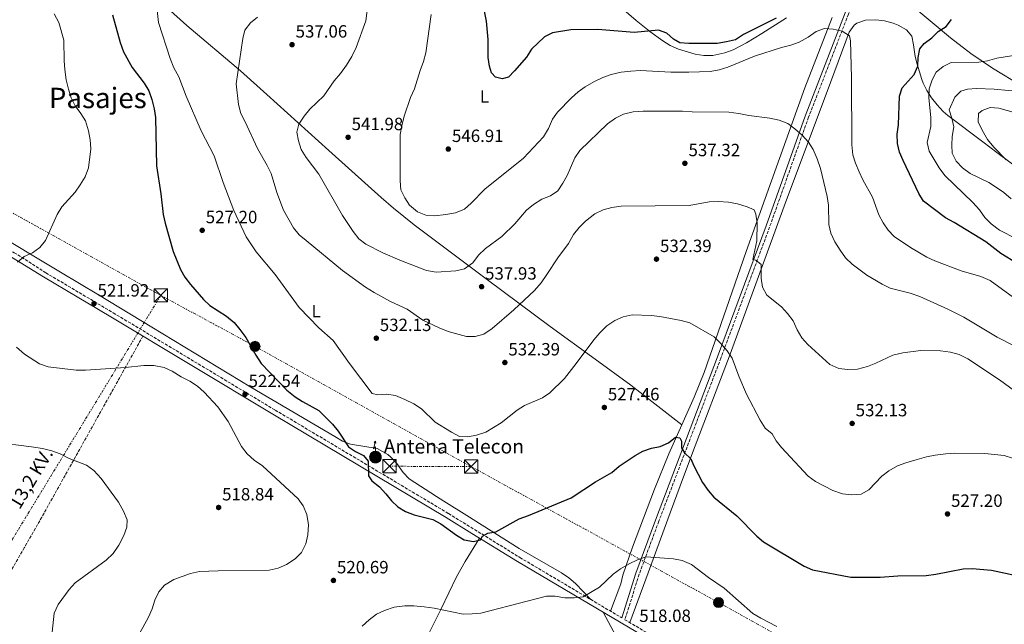
# Model space of a CAD drawing. Units: metres. Extents: x 617683 to 621132, y 4729434 to 4731806.
# Drawn here: x 619229 to 619785, y 4731227 to 4731568 of the extents above; entities that cross this region are included whole.
import ezdxf
from ezdxf.enums import TextEntityAlignment as Align

# ---------------------------------------------------------------- set-up
doc = ezdxf.new("R2010")
doc.units = ezdxf.units.M
doc.header["$MEASUREMENT"] = 0
doc.linetypes.add('DGN Style 3', pattern=[2.435890702152634, 1.739921930109024, -0.6959687720436097])
doc.linetypes.add('DGN Style 7', pattern=[3.4798438602180486, 1.565929737098122, -0.6959687720436097, 0.5219765790327072, -0.6959687720436097])
for name, color, linetype, lineweight in [('Antena (torre-poste)', 7, 'Continuous', 0), ('Camino', 7, 'DGN Style 3', 0), ('Cota de punto acotado terreno', 7, 'Continuous', 0), ('Curva de nivel directora', 30, 'Continuous', 30), ('Curva de nivel intermedia', 30, 'Continuous', 0), ('Depósito de agua a nivel', 4, 'Continuous', 0), ('Etiqueta de uso rústico', 92, 'Continuous', 0), ('Línea de cambio de uso (parcela vista)', 92, 'Continuous', 0), ('Línea eléctrica', 6, 'DGN Style 7', 0), ('Margen derecho', 7, 'Continuous', 0), ('Poste tendido eléctrico', 7, 'Continuous', 0), ('Punto acotado terreno (símbolo)', 7, 'Continuous', 0), ('Tensión línea eléctrica', 7, 'Continuous', 0), ('Texto de Área (paraje) menor', 7, 'Continuous', 0), ('Tipo de antena', 7, 'Continuous', 0), ('Torre eléctrica', 7, 'Continuous', 0), ('Transformador', 7, 'Continuous', 0), ('Vaguada', 142, 'DGN Style 3', 13)]:
    doc.layers.add(name, color=color, linetype=linetype, lineweight=lineweight)
doc.styles.add('Style-Arial', font='arial.ttf')

# ---------------------------------------------------------------- blocks, each defined once
blk = doc.blocks.new('5PATER')
at = {"layer": 'Punto acotado terreno (símbolo)', "linetype": 'Continuous', "lineweight": 0}
h = blk.add_hatch(color=51, dxfattribs=at)
edge = h.paths.add_edge_path()
edge.add_ellipse((0, 0), major_axis=(-0.1095731443231308, -0.1110710700762829), ratio=0.9994222409660317, start_angle=0, end_angle=360)
blk = doc.blocks.new('5TME')
at = {"layer": 'Transformador', "color": 7, "linetype": 'Continuous', "lineweight": 0}
for p, q in [((-0.375, 0.375), (0.375, -0.375)), ((0.3723, 0.3776), (-0.3716, -0.3784))]:
    blk.add_line(p, q, dxfattribs=at)
at = {"layer": 'Transformador', "color": 7, "linetype": 'Continuous', "lineweight": 0, "flags": 128}
blk.add_lwpolyline([(-0.375, -0.375), (0.375, -0.375), (0.375, 0.375), (-0.375, 0.375), (-0.3716, -0.3784)], dxfattribs=at)
blk = doc.blocks.new('5PELE')
at = {"layer": 'Transformador', "linetype": 'Continuous', "lineweight": 0}
h = blk.add_hatch(color=9, dxfattribs=at)
edge = h.paths.add_edge_path()
edge.add_arc((-2.000000476837158e-05, 0), 0.2850000000000001, 0, 360)
at = {"layer": 'Transformador', "color": 252, "linetype": 'Continuous', "lineweight": 0}
blk.add_circle((-2.000000476837158e-05, 0), 0.2850000000000001, dxfattribs=at)
blk = doc.blocks.new('5ANTEN')
at = {"layer": 'Depósito de agua a nivel', "linetype": 'Continuous', "lineweight": 0, "extrusion": (0, 0, -1)}
blk.add_hatch(color=5, dxfattribs=at).paths.add_polyline_path([(-0.0254, 0.7572), (-0.0074, 0.8788), (0.0718, 0.7896000000000001)])
at = {"layer": 'Depósito de agua a nivel', "linetype": 'Continuous', "lineweight": 0}
for points in [[(0.039, -0.3583), (-0.0328, -0.3574), (-0.0921, -0.3441), (-0.1438, -0.3251), (-0.1919, -0.2949), (-0.2269, -0.263), (-0.2647, -0.2219), (-0.2906000000000001, -0.178), (-0.3112000000000001, -0.1303), (-0.3232, -0.064), (-0.3252, -0.0046), (-0.3178000000000001, 0.0489), (-0.2941000000000001, 0.1163), (-0.2696, 0.1597), (-0.2321, 0.2034), (-0.1989, 0.2326), (-0.171, 0.2528000000000001), (-0.099, 0.2862), (-0.0524, 0.2994), (0.0124, 0.3021), (0.0915, 0.2914), (0.1483, 0.269), (0.2024, 0.2377), (0.2338, 0.2116), (0.2578000000000001, 0.185), (0.291, 0.1357), (0.312, 0.0935), (0.3246, 0.0511), (0.3333, 0.0027), (0.3324000000000001, -0.0536), (0.3246, -0.1024), (0.305, -0.1598), (0.2789, -0.2113), (0.2476, -0.2515), (0.229, -0.2727), (0.1906, -0.3008), (0.1399, -0.3302), (0.0916, -0.3488)], [(0.0285, -0.2317), (-0.018, -0.2311), (-0.0563, -0.2225), (-0.0877, -0.2109), (-0.1151, -0.1938), (-0.1376, -0.1733), (-0.1625, -0.1461), (-0.1776, -0.1206), (-0.1893, -0.0935), (-0.1971, -0.05050000000000001), (-0.1984, -0.0112), (-0.1942, 0.019), (-0.1785, 0.06380000000000001), (-0.1655, 0.0867), (-0.1419, 0.1143), (-0.1199, 0.1337), (-0.1067, 0.1432), (-0.0549, 0.1672), (-0.0323, 0.1736), (0.006500000000000001, 0.1753), (0.0594, 0.1681), (0.0931, 0.1548), (0.1298, 0.1336), (0.146, 0.1201), (0.1579, 0.1069), (0.1815, 0.0719), (0.1939, 0.047), (0.2013, 0.0218), (0.2066, -0.0076), (0.2061, -0.0426), (0.2014, -0.0718), (0.1882, -0.1105), (0.1716, -0.1432), (0.1501, -0.1709), (0.1431, -0.1788), (0.1213, -0.1948), (0.08510000000000001, -0.2158), (0.0573, -0.2265)]]:
    blk.add_hatch(color=5, dxfattribs=at).paths.add_polyline_path(points)
at = {"layer": 'Depósito de agua a nivel', "color": 7, "linetype": 'Continuous', "lineweight": 0, "elevation": 0.05, "flags": 128}
blk.add_lwpolyline([(0.007, -0.0288), (0.0074, 0.5504), (-0.1102, 0.4384), (0.0074, 0.8788)], dxfattribs=at)
blk.add_lwpolyline([(0.0074, 0.8788), (0.0254, 0.7572), (-0.0718, 0.7896000000000001), (0.0074, 0.8788)], close=True, dxfattribs=at)
at = {"layer": 'Depósito de agua a nivel', "color": 7, "linetype": 'Continuous', "lineweight": 0, "flags": 128}
for points in [[(-0.2321, 0.2034), (-0.2696, 0.1597), (-0.2941000000000001, 0.1163), (-0.3178000000000001, 0.0489), (-0.3252, -0.0046), (-0.3232, -0.064), (-0.3112000000000001, -0.1303), (-0.2906000000000001, -0.178), (-0.2647, -0.2219), (-0.2269, -0.263), (-0.1919, -0.2949), (-0.1438, -0.3251), (-0.0921, -0.3441), (-0.0328, -0.3574), (0.039, -0.3583), (0.0916, -0.3488), (0.1399, -0.3302), (0.1906, -0.3008), (0.229, -0.2727), (0.2476, -0.2515), (0.2789, -0.2113), (0.305, -0.1598), (0.3246, -0.1024), (0.3324000000000001, -0.0536), (0.3333, 0.0027), (0.3246, 0.0511), (0.312, 0.0935), (0.291, 0.1357), (0.2578000000000001, 0.185), (0.2338, 0.2116), (0.2024, 0.2377), (0.1483, 0.269), (0.0915, 0.2914), (0.0124, 0.3021), (-0.0524, 0.2994), (-0.099, 0.2862), (-0.171, 0.2528000000000001), (-0.1989, 0.2326), (-0.2321, 0.2034)], [(-0.1419, 0.1143), (-0.1655, 0.0867), (-0.1785, 0.06380000000000001), (-0.1942, 0.019), (-0.1984, -0.0112), (-0.1971, -0.05050000000000001), (-0.1893, -0.0935), (-0.1776, -0.1206), (-0.1625, -0.1461), (-0.1376, -0.1733), (-0.1151, -0.1938), (-0.0877, -0.2109), (-0.0563, -0.2225), (-0.018, -0.2311), (0.0285, -0.2317), (0.0573, -0.2265), (0.08510000000000001, -0.2158), (0.1213, -0.1948), (0.1431, -0.1788), (0.1501, -0.1709), (0.1716, -0.1432), (0.1882, -0.1105), (0.2014, -0.0718), (0.2061, -0.0426), (0.2066, -0.0076), (0.2013, 0.0218), (0.1939, 0.047), (0.1815, 0.0719), (0.1579, 0.1069), (0.146, 0.1201), (0.1298, 0.1336), (0.0931, 0.1548), (0.0594, 0.1681), (0.006500000000000001, 0.1753), (-0.0323, 0.1736), (-0.0549, 0.1672), (-0.1067, 0.1432), (-0.1199, 0.1337), (-0.1419, 0.1143)]]:
    blk.add_lwpolyline(points, close=True, dxfattribs=at)

msp = doc.modelspace()

# ---------------------------------------------------------------- linework, layer by layer
at = {"layer": 'Camino', "color": 7, "linetype": 'DGN Style 3', "lineweight": 0}
for points in [[(619702.8099999988, 4731583.140000002, 546.8600000000006), (619697.089999999, 4731571.130000004, 546.2100000000064), (619674.5699999996, 4731513, 540.8699999999953), (619652.5700000008, 4731451.060000001, 535.8200000000071), (619625.0699999991, 4731377.09, 529.1199999999953), (619590.0199999993, 4731284.980000002, 521.7200000000012), (619578.8900000004, 4731255.060000002, 519.9900000000055), (619570.8900000006, 4731229.440000001, 518.779999999999), (619587.5899999996, 4731219.560000001, 517.3399999999965), (619641.909999999, 4731186.25, 516.5899999999965), (619841.3799999988, 4731066.830000001, 514.3800000000047), (619962.0699999996, 4730994.609999999, 520.8200000000071), (619996.5000000005, 4730974.25, 518.7700000000042), (620037.420000002, 4730949.630000001, 513.5099999999948), (620049.9799999993, 4730942.210000001, 513.1199999999953), (620051.0599999989, 4730941.300000001, 513.3699999999953), (620060.5300000015, 4730948.730000001, 513.3699999999953), (620066.9899999968, 4730956.42, 513.3699999999953), (620073.8099999985, 4730966.710000004, 513.550000000003), (620084.3999999989, 4730986.220000002, 514.2500000000001), (620102.1200000016, 4731028.970000002, 516.3399999999966), (620112.1499999987, 4731054.7, 518.279999999999), (620119.6799999991, 4731078.690000001, 518.4199999999984)], [(619083.639999999, 4731521.699999999, 509.3899999999995), (619084.0399999992, 4731521.439999999, 509.2400000000052), (619125.7600000009, 4731496.37, 511.7200000000012), (619171.4799999994, 4731469.380000004, 513.5800000000017), (619218.8200000006, 4731440.840000002, 517.9199999999983), (619226.0399999979, 4731436.600000001, 519.7799999999987), (619243.9299999983, 4731425.220000002, 520.3699999999953), (619281.9600000001, 4731402.650000001, 521.4900000000052), (619373.4400000013, 4731347.740000002, 522.3099999999977), (619471.3400000001, 4731289.350000001, 526.4100000000036), (619485.909999999, 4731280.390000002, 525.529999999999), (619511.6000000002, 4731264.53, 522.5599999999977), (619569.1400000005, 4731230.480000001, 518.8000000000031)]]:
    msp.add_polyline3d(points, dxfattribs=at)
at = {"layer": 'Curva de nivel directora', "color": 30, "linetype": 'Continuous', "lineweight": 30, "flags": 128}
for points, elevation in [([(619656.2599999988, 4731568.990000002), (619637.7999999986, 4731559.740000002), (619633.3099999981, 4731556.78), (619628.2299999997, 4731555.54), (619622.9999999994, 4731554.699999999), (619607.02, 4731554.580000001), (619601.859999999, 4731555.060000001), (619598.229999999, 4731557.100000001), (619594.4600000005, 4731560.430000001), (619589.9199999988, 4731562.210000002), (619576.1199999988, 4731560.820000002), (619555.5700000006, 4731562.490000002), (619540.329999999, 4731562.390000001), (619530.0099999991, 4731560.640000001), (619525.4899999996, 4731558.500000001), (619518.139999998, 4731551.470000002), (619515.3799999999, 4731546.980000001), (619508.5899999995, 4731539.180000001), (619505.0600000002, 4731535.680000001), (619501.6400000004, 4731534.740000002), (619497.76, 4731535.62), (619495.5499999993, 4731538.060000001), (619494.49, 4731541.800000003), (619493.6899999997, 4731546.730000001), (619493.6200000005, 4731556.900000001), (619492.8200000002, 4731567.170000002), (619490.6499999998, 4731577.690000001)], 550.0000000000001), ([(619281.5699999988, 4731570.770000001), (619285.9400000008, 4731555.140000002), (619287.7800000003, 4731549.980000001), (619292.6699999986, 4731541.17), (619299.3899999999, 4731532.24), (619302.0299999996, 4731527.990000002), (619303.7199999995, 4731522.970000001), (619305.0499999993, 4731517.810000002), (619305.8000000004, 4731512.87), (619306.2999999989, 4731485.529999999), (619308.9299999997, 4731469.880000001), (619310.0999999986, 4731458.180000001), (619311.2199999985, 4731453.310000001), (619315.7999999983, 4731437.300000001), (619319.8699999986, 4731427.119999999), (619322.3600000008, 4731422.79), (619325.5300000003, 4731418.65), (619332.8999999998, 4731410.160000001), (619336.5999999989, 4731406.800000002), (619346.0099999991, 4731400.690000001), (619350.2999999984, 4731397.11), (619353.5300000004, 4731393.29), (619356.8399999985, 4731388.67), (619362.4299999987, 4731378.720000002), (619365.5600000002, 4731373.960000004), (619380.0499999986, 4731358.910000001), (619384.6799999999, 4731355.24), (619388.9099999989, 4731352.580000001), (619398.0300000006, 4731347.580000001), (619405.8299999991, 4731339.890000002), (619408.8899999993, 4731335.930000001), (619414.8300000003, 4731327.03), (619418.7199999995, 4731324.350000001), (619423.2599999991, 4731322.180000001), (619425.9900000005, 4731318.970000001), (619426.1799999983, 4731310.710000001), (619428.0099999988, 4731307.75), (619432.2899999992, 4731304.420000002), (619435.9299999981, 4731300.57), (619439.0599999996, 4731296.59), (619442.609999999, 4731293.070000002), (619447.0500000004, 4731290.53), (619451.9099999998, 4731288.660000001), (619462.5099999988, 4731286.03), (619466.8600000008, 4731283.570000002), (619475.739999999, 4731277.080000001), (619480.0799999996, 4731274.62), (619485.3199999989, 4731273.529999999), (619489.3199999998, 4731274.590000001), (619490.4699999989, 4731276.66), (619493.4299999982, 4731278.359999999), (619498.0700000006, 4731279.039999999), (619511.2599999983, 4731286.430000001), (619516.4500000007, 4731288.220000001), (619540.5599999991, 4731298.310000001), (619554.1799999982, 4731307.24), (619563.4499999997, 4731312.550000001), (619567.6899999998, 4731316.060000001), (619576.6900000009, 4731322.07), (619581.0299999993, 4731324.54), (619585.8300000007, 4731326.260000002), (619590.8599999996, 4731327.2), (619595.489999999, 4731329.300000002), (619599.4800000008, 4731332.420000002)], 525.0000000000001), ([(619792.3500000001, 4731430.53), (619783.2100000004, 4731436.189999999), (619774.6499999998, 4731442.710000002), (619756.7500000005, 4731453.7), (619751.9499999993, 4731456.250000001), (619739.5399999995, 4731465.680000001), (619736.9199999998, 4731470.010000001), (619727.9799999992, 4731488.609999999), (619725.9999999988, 4731493.27), (619724.8599999989, 4731498.140000001), (619724.6199999996, 4731503.550000002), (619725.3799999997, 4731508.76), (619725.9099999993, 4731524.910000001), (619727.4400000004, 4731529.680000001), (619734.230000001, 4731537.24), (619736.2400000005, 4731541.810000001), (619736.4799999995, 4731546.810000001), (619737.480000001, 4731551.720000002), (619739.9199999995, 4731554.710000004), (619744.1599999996, 4731557.84), (619747.7499999994, 4731561.480000001), (619752.2499999988, 4731564.220000001), (619755.3199999998, 4731568.119999999)], 550.0000000000001), ([(619599.4800000008, 4731332.420000002), (619601.9299999983, 4731332.180000001), (619602.8499999992, 4731330.250000001), (619602.7499999986, 4731326.380000002), (619604.4499999996, 4731323.550000003), (619608.16, 4731320.190000001), (619609.7899999995, 4731316.220000001), (619614.7599999983, 4731306.830000001), (619617.8899999998, 4731302.330000003), (619621.1799999999, 4731298.570000002), (619634.1299999984, 4731288.100000001), (619645.3199999998, 4731276.689999999), (619649.0999999996, 4731273.410000001), (619672.0799999996, 4731259.74), (619676.7499999988, 4731257.660000003), (619698.4399999991, 4731253.420000002), (619714.9599999993, 4731253.530000002), (619724.9599999995, 4731254.240000002), (619741.0399999993, 4731254.480000001), (619746.4599999996, 4731255.16), (619761.8399999999, 4731258.230000001), (619766.9400000006, 4731258.300000001), (619777.8799999995, 4731257.369999999), (619798.0900000001, 4731253.11)], 525.0000000000003)]:
    msp.add_lwpolyline(points, dxfattribs=dict(at, elevation=elevation))
at = {"layer": 'Curva de nivel intermedia', "color": 30, "linetype": 'Continuous', "lineweight": 0, "flags": 128}
for points, elevation in [([(619306.3400000012, 4731576.899999999), (619307.5199999993, 4731566.539999999), (619314.1700000011, 4731546.220000002), (619316.27, 4731540.939999999), (619319.0100000004, 4731535.79), (619323.0899999995, 4731524.970000002), (619331.5300000019, 4731505.449999999), (619338.9500000003, 4731491.24), (619344.0700000012, 4731476.180000001), (619350.1399999997, 4731460.449999998), (619356.9500000002, 4731445.509999999), (619362.6299999999, 4731437.100000001), (619373.360000001, 4731424.259999999), (619387.0100000012, 4731405.730000001), (619398.110000001, 4731394.26), (619406.1100000008, 4731387.060000001), (619415.2999999997, 4731373.980000001), (619428.2000000011, 4731357.149999999), (619431.3000000013, 4731356.390000001), (619436.3400000016, 4731356.81), (619441.2500000001, 4731355.9), (619446.6900000006, 4731353.779999998), (619451.7500000009, 4731351.239999999), (619455.9300000007, 4731348.499999999), (619463.8299999998, 4731340.989999999), (619472.9000000004, 4731335.37), (619477.4400000023, 4731332.939999998), (619482.2200000009, 4731332.59), (619487.1200000005, 4731333.56), (619492.4100000011, 4731335.24), (619500.9500000018, 4731340.609999999), (619510.0199999999, 4731347.76), (619514.2700000012, 4731350.390000001), (619524.3000000005, 4731354.699999999), (619528.4400000002, 4731357.51), (619536.7599999994, 4731365.63), (619543.4000000001, 4731374.01), (619553.2400000016, 4731387.38), (619556.7199999995, 4731391.31), (619560.7100000017, 4731395.239999999), (619565.2100000011, 4731398.25), (619569.9699999997, 4731400.470000001), (619575.000000001, 4731401.539999999), (619585.7200000011, 4731401.100000001), (619590.690000002, 4731400.499999999), (619602.6600000014, 4731398.369999998), (619607.4600000004, 4731396.980000001), (619621.2400000002, 4731389.119999999), (619624.8300000001, 4731385.519999999), (619628.6000000008, 4731381.109999998), (619631.4700000007, 4731377.009999999), (619635.2900000006, 4731366.819999998), (619639.6000000001, 4731356.81), (619647.2100000009, 4731342.109999999), (619650.0800000008, 4731337.609999999), (619653.9500000001, 4731334.440000001), (619656.2000000008, 4731330.42), (619659.3700000002, 4731326.55), (619674.4199999997, 4731310.52), (619678.4200000007, 4731307.529999998), (619688.2900000013, 4731302.350000001), (619693.7300000016, 4731300.449999999), (619699.0300000013, 4731299.84), (619704.1900000002, 4731300.390000001), (619708.6400000004, 4731302.689999999), (619716.0000000009, 4731310.550000001), (619719.9900000006, 4731313.560000001), (619724.7200000002, 4731316.279999999), (619729.4400000009, 4731318.009999999), (619735.8300000012, 4731319.849999999), (619741.1100000008, 4731321.310000001)], 530.0000000000001), ([(619426.0000000016, 4731577.679999999), (619424.6400000005, 4731567.439999999), (619419.0599999992, 4731552.439999999), (619416.6100000017, 4731547.31), (619413.7100000004, 4731542.34), (619410.38, 4731537.800000002), (619406.8000000014, 4731533.640000001), (619400.8400000003, 4731525.13), (619392.9600000012, 4731517.66), (619389.7600000005, 4731513.640000002), (619386.6900000017, 4731509.090000001), (619385.6800000012, 4731504.570000002), (619386.4900000005, 4731499.67), (619388.0199999993, 4731494.91), (619390.810000001, 4731490.239999999), (619397.9900000005, 4731480.889999999), (619411.3900000004, 4731457.55), (619417.4500000001, 4731448.600000001), (619420.5800000014, 4731444.489999999), (619424.550000001, 4731441.460000001), (619434.2699999998, 4731436.529999999), (619443.7900000014, 4731432.34), (619458.8000000007, 4731426.539999999), (619464.3600000018, 4731425.550000001), (619475.4599999995, 4731426.399999999), (619480.3099999998, 4731427.569999998), (619485.0000000015, 4731430.859999999), (619488.1300000009, 4731435.2), (619492.1600000008, 4731438.869999997), (619501.2900000016, 4731445.689999999), (619508.7300000002, 4731452.84), (619515.3900000011, 4731460.640000001), (619519.2100000009, 4731463.859999999), (619524.0000000009, 4731466.77), (619528.7700000008, 4731468.740000002), (619532.9999999999, 4731471.42), (619535.8200000006, 4731475.76), (619538.1900000023, 4731480.16), (619542.5700000009, 4731490.140000001), (619545.3700000015, 4731494.279999998), (619561.0400000003, 4731509.249999999), (619565.6600000003, 4731512.51), (619570.1600000019, 4731514.679999999), (619575.5300000008, 4731516.119999998), (619581.2199999995, 4731516.48), (619603.4800000017, 4731516.509999999), (619608.7800000014, 4731516.16), (619629.5300000005, 4731515.970000001), (619635.2800000017, 4731515.15)], 540.0000000000001), ([(619248.6600000003, 4731571.419999998), (619251.2700000008, 4731566.57), (619254.1000000006, 4731556.519999999), (619254.1800000012, 4731544.960000001), (619254.5700000002, 4731539.980000001), (619255.4200000016, 4731534.119999997), (619256.6200000019, 4731528.960000001), (619258.2000000001, 4731523.939999999), (619260.3900000004, 4731519.439999999), (619263.6900000018, 4731515.189999998), (619266.3200000003, 4731510.939999999), (619268.0200000014, 4731505.279999999), (619268.9500000011, 4731500.25), (619269.2700000008, 4731495.25), (619267.9600000011, 4731484.439999999), (619266.0700000002, 4731479.439999999), (619263.3099999996, 4731474.890000001), (619260.4200000018, 4731470.810000001), (619252.9400000006, 4731462.429999999), (619250.2800000008, 4731458.189999999), (619243.64, 4731443.51), (619240.4400000015, 4731439.609999999), (619236.3300000009, 4731436.480000001), (619231.6900000006, 4731434.509999999), (619227.8600000018, 4731431.289999999)], 520), ([(619363.3699999996, 4731569.500000001), (619359.3900000011, 4731566.38), (619356.1900000003, 4731562.09), (619355.0599999992, 4731557.439999999), (619351.3800000001, 4731531.8), (619352.6000000006, 4731520.220000001), (619353.9200000016, 4731515.069999999), (619356.5400000013, 4731510.439999999), (619363.3600000008, 4731495.369999998), (619368.9700000011, 4731485.849999999), (619371.1100000001, 4731481.329999999), (619374.3700000013, 4731470.649999999), (619378.0700000006, 4731460.599999998), (619383.8100000004, 4731450.569999998), (619387.0300000013, 4731446.74), (619390.8400000001, 4731443.430000001), (619411.490000001, 4731426.539999999), (619424.4600000017, 4731417.140000001), (619429.3900000004, 4731414.07), (619438.4900000019, 4731409.079999999), (619447.900000002, 4731404.800000002), (619456.8600000006, 4731398.509999999), (619465.9900000013, 4731394.210000001), (619470.9900000015, 4731392.140000002), (619481.3499999993, 4731389.24), (619486.3800000006, 4731389.279999998), (619491.1799999997, 4731390.680000001), (619495.9800000007, 4731393.719999999), (619508.2300000017, 4731404.279999998), (619519.7699999998, 4731415.180000001), (619523.5499999995, 4731419.52), (619526.8799999999, 4731424.24), (619532.9599999996, 4731433.630000001), (619539.0199999991, 4731441.76), (619541.9100000014, 4731446.869999999), (619545.0099999994, 4731450.789999999), (619548.6500000006, 4731454.42), (619553.8400000007, 4731458.570000002), (619558.6100000006, 4731460.8), (619563.4100000017, 4731462.179999999), (619568.7200000002, 4731462.930000001), (619607.2400000015, 4731463.130000001), (619618.5, 4731465.210000002), (619623.5, 4731465.41), (619629.3499999995, 4731465.029999998), (619634.5199999996, 4731464.159999999), (619639.8300000003, 4731462.519999998), (619643.8400000002, 4731460.739999999), (619644.8900000007, 4731458.42), (619645.5700000003, 4731453.26), (619645.3199999998, 4731443.230000001), (619643.1300000016, 4731432.71), (619644.8100000003, 4731432.33)], 535), ([(619461.5000000009, 4731570.949999999), (619458.5100000001, 4731549.300000002), (619457.2300000016, 4731544.470000001), (619455.3099999994, 4731539.46), (619452.0300000004, 4731529.010000001), (619449.8800000001, 4731524.16), (619446.2200000011, 4731513.699999999), (619444.8399999999, 4731508.270000001), (619443.9700000003, 4731503.34), (619444.0100000005, 4731477.17), (619444.4300000007, 4731472.02), (619446.5300000019, 4731467.599999999), (619449.3400000016, 4731463.460000002), (619453.8200000008, 4731459.640000001), (619458.4600000011, 4731457.76), (619463.6100000008, 4731457.480000001), (619469.7199999996, 4731458.07), (619475.2600000006, 4731459.009999999), (619480.2899999998, 4731461.239999999), (619484.0500000016, 4731464.529999999), (619491.8300000001, 4731472.429999999), (619513.6699999999, 4731490.009999999), (619524.8200000012, 4731501.970000002), (619527.7600000005, 4731506.769999998), (619529.9199999997, 4731511.949999999), (619532.8800000013, 4731515.98), (619540.6900000012, 4731523.9), (619544.4100000004, 4731527.41), (619548.520000001, 4731530.26), (619553.2800000019, 4731533.029999999), (619558.4299999995, 4731535.52), (619563.1500000001, 4731537.16), (619568.7100000012, 4731538.51), (619574.1600000006, 4731539.109999998), (619579.7100000007, 4731539.41), (619596.7699999996, 4731538.489999999), (619607.0600000003, 4731538.420000001), (619619.1100000001, 4731538.900000001), (619624.030000002, 4731539.810000001), (619629.0400000011, 4731541.289999999), (619643.980000001, 4731547.470000001), (619659.3099999998, 4731552.350000001), (619664.6000000006, 4731553.680000001), (619669.2600000009, 4731555.470000001), (619674.3799999994, 4731558.26), (619678.880000001, 4731561.389999999), (619683.5900000007, 4731563.09), (619688.4299999998, 4731562.75), (619693.6, 4731561.619999999), (619697.6200000008, 4731558.939999999), (619698.2900000014, 4731556.230000001), (619698.8200000012, 4731535.220000001), (619699.0800000004, 4731497.38), (619699.6300000004, 4731491.789999999), (619701.1600000014, 4731487.029999999)], 545), ([(619742.7500000015, 4731493.859999999), (619741.530000001, 4731498.730000001), (619743.6900000002, 4731507.820000002), (619743.6800000012, 4731512.820000002), (619742.5400000013, 4731524.079999999), (619742.7400000002, 4731529.079999999), (619744.2900000014, 4731534.17), (619746.7100000001, 4731538.53), (619750.5600000012, 4731541.699999999), (619755.0800000007, 4731543.880000001), (619770.6900000012, 4731544.04), (619775.6100000008, 4731544.92), (619780.8800000015, 4731546.3), (619791.5900000001, 4731548.05)], 555.0000000000001), ([(619788.9800000016, 4731467.050000001), (619784.8100000008, 4731470.520000001), (619780.6600000003, 4731473.460000002), (619776.4100000011, 4731476.109999998), (619765.880000001, 4731481.24), (619761.4700000011, 4731484.439999999), (619757.9500000007, 4731488.29), (619755.6500000006, 4731492.74), (619755.4400000006, 4731497.179999999), (619755.6399999994, 4731502.179999999), (619756.5300000013, 4731507.650000001), (619755.4600000007, 4731512.42), (619753.8800000004, 4731517.180000001), (619757.1900000006, 4731524.320000002), (619760.6500000008, 4731527.699999998), (619764.3900000004, 4731528.890000001), (619769.3800000015, 4731529.180000001), (619779.4700000009, 4731528.9), (619795.4800000016, 4731527.289999999)], 560), ([(619772.5399999997, 4731516.9), (619777.0500000003, 4731518.480000001), (619782.0400000014, 4731518.140000001), (619797.5100000012, 4731513.880000001)], 565.0000000000001), ([(619635.2800000017, 4731515.15), (619640.8200000006, 4731513.930000001), (619652.7100000017, 4731512.460000001), (619658.0100000012, 4731511.46), (619662.8100000002, 4731509.430000001), (619666.8700000015, 4731506.509999999), (619671.02, 4731502.98), (619674.6299999999, 4731499.05), (619677.2100000015, 4731494.77), (619679.4800000002, 4731489.57), (619681.3399999999, 4731484.140000002), (619685.1700000009, 4731468.380000001), (619685.8500000006, 4731463.430000001), (619686.0500000016, 4731452.5), (619687.1, 4731447.619999998), (619689.4300000012, 4731442.71), (619692.4500000009, 4731438), (619695.4800000018, 4731433.710000001), (619699.1200000007, 4731430.119999999), (619707.4300000012, 4731423.98), (619716.1600000017, 4731418.789999999), (619720.7400000016, 4731416.519999998), (619732.0400000005, 4731413.680000001), (619737.3400000001, 4731411.909999999), (619753.2800000014, 4731404.789999999), (619762.230000001, 4731400.289999999), (619781.02, 4731388.960000001), (619790.3499999996, 4731384.119999999)], 540.0000000000001), ([(619786.1900000023, 4731488.929999999), (619779.1300000013, 4731496.23), (619775.6100000008, 4731500.55), (619772.6200000001, 4731505.659999999), (619770.3899999994, 4731510.42), (619770.49, 4731515.069999999), (619772.5399999997, 4731516.9)], 565.0000000000001), ([(619792.0300000005, 4731444.42), (619782.4500000004, 4731449.259999999), (619777.6400000004, 4731452.9), (619774.1900000015, 4731456.519999999), (619771.030000001, 4731460.770000001), (619767.3600000008, 4731464.970000001), (619751.510000001, 4731480.21), (619748.240000001, 4731484.470000001), (619742.7500000015, 4731493.859999999)], 555.0000000000001), ([(619701.1600000014, 4731487.029999999), (619703.1700000009, 4731482.3), (619705.2300000016, 4731477.699999999), (619710.640000001, 4731467.849999999), (619714.3300000011, 4731457.930000001), (619716.6800000003, 4731453.42), (619719.5400000013, 4731449.319999999), (619723.0000000015, 4731445.689999999), (619732.0800000007, 4731439.569999999), (619741.35, 4731434.09), (619745.8600000006, 4731431.939999999), (619760.8200000006, 4731426.3), (619771.7800000019, 4731423.060000001), (619777.0900000005, 4731420.899999999), (619803.5599999996, 4731401.71)], 545), ([(619644.8100000003, 4731432.33), (619647.800000001, 4731429.9), (619647.8500000001, 4731422.15), (619648.6000000011, 4731417.210000001), (619651.0399999997, 4731412.570000002), (619659.3300000001, 4731405.949999998), (619662.77, 4731402.329999999), (619665.9100000004, 4731398.06), (619668.2000000015, 4731392.970000001), (619670.8099999998, 4731388.599999999), (619674.1000000001, 4731384.819999998), (619686.6700000007, 4731373.46), (619691.72, 4731371.300000001), (619696.670000001, 4731370.569999999), (619702.1400000004, 4731370.909999999), (619707.8600000002, 4731372.319999999), (619712.5000000005, 4731374.17), (619722.150000002, 4731378.739999999), (619727.8200000004, 4731380.069999999), (619737.9700000006, 4731381.31), (619749.1300000006, 4731381.119999999), (619754.6800000007, 4731380.390000001), (619759.530000001, 4731379.15), (619764.5199999998, 4731376.71), (619782.4300000004, 4731364.82), (619790.9300000007, 4731358.569999998)], 535), ([(619227.2699999996, 4731383.199999998), (619231.8099999991, 4731379.369999999), (619240.4100000003, 4731373.909999999), (619245.2200000002, 4731372.239999999), (619261.1200000013, 4731370.279999999), (619266.3099999991, 4731370.279999999), (619288.9400000004, 4731371.75), (619299.2699999993, 4731372.979999999), (619304.950000001, 4731372.890000001), (619310.7699999993, 4731371.77), (619315.2999999998, 4731369.65), (619320.2300000007, 4731366.539999999), (619325.2900000013, 4731363.989999999), (619329.4700000009, 4731361.249999999), (619333.310000001, 4731357.859999998), (619341.0100000012, 4731349.63), (619346.8899999997, 4731341.349999999), (619354.390000001, 4731327.12), (619357.5500000014, 4731323.060000001), (619361.480000001, 4731319.58), (619366.2900000011, 4731316.230000001), (619386.3099999994, 4731297.759999999), (619389.2500000009, 4731293.730000001), (619391.3000000005, 4731288.76), (619392.2200000014, 4731282.949999998), (619391.8700000005, 4731277.269999999), (619390.7400000017, 4731272.220000001), (619388.320000001, 4731267.3), (619384.7500000015, 4731263.8), (619379.72, 4731260.519999998)], 520), ([(619215.1600000015, 4731329.699999999), (619235.9000000019, 4731327.109999998), (619242.0599999997, 4731326), (619247.2400000008, 4731324.750000001), (619251.9300000003, 4731323.039999999), (619257.1600000006, 4731320.499999999), (619266.8400000011, 4731316.659999999), (619270.9400000004, 4731313.65), (619275.240000001, 4731309.180000001), (619284.8900000004, 4731295.82), (619287.7600000004, 4731290.669999998), (619289.8600000013, 4731285.779999998), (619289.630000001, 4731281.640000001), (619287.9500000002, 4731276.940000001), (619285.0500000013, 4731271.54), (619281.9900000012, 4731266.869999998), (619277.8800000007, 4731262.970000001), (619260.4000000015, 4731250.189999999), (619256.9900000007, 4731246.529999998), (619250.9300000012, 4731237.989999999), (619248.6400000001, 4731233.060000001), (619247.4199999997, 4731222.46)], 515.0000000000001), ([(619741.1100000008, 4731321.310000001), (619746.0199999993, 4731322.24), (619752.0800000011, 4731323.060000001), (619757.0700000002, 4731323.349999999), (619774.0300000005, 4731323.34), (619785.020000001, 4731322.130000001), (619789.7999999998, 4731320.680000001)], 530.0000000000001), ([(619422.5400000017, 4731225.779999999), (619426.4199999997, 4731229.46), (619430.6599999998, 4731232.59), (619435.1900000006, 4731234.710000001), (619440.5800000017, 4731236.439999999), (619446.6400000014, 4731237.349999999), (619451.6400000014, 4731237.33), (619457.5600000002, 4731236.73), (619463.0900000001, 4731235.929999999), (619479.6100000005, 4731232.659999999), (619484.6500000006, 4731232.699999999), (619489.6200000016, 4731233.230000001), (619494.5400000013, 4731234.4), (619526.5500000013, 4731242.67), (619531.5500000014, 4731242.750000001), (619536.9000000001, 4731241.859999998), (619542.1500000006, 4731241.74), (619547.2800000004, 4731242.34), (619556.4800000006, 4731247.78), (619564.3100000003, 4731255.199999998), (619568.3400000003, 4731258.150000001), (619573.3100000012, 4731261.07), (619577.9400000004, 4731263.300000001), (619582.9699999995, 4731264.880000001), (619598.3400000008, 4731263.819999999), (619603.2500000015, 4731262.890000001), (619608.4800000018, 4731260.659999999), (619618.0500000007, 4731253.24), (619627.0000000005, 4731247.23), (619643.1800000009, 4731232.999999999), (619647.64, 4731230.27), (619656.6900000003, 4731225.600000001)], 520), ([(619379.72, 4731260.519999998), (619375.1500000014, 4731258.490000002), (619370.0400000017, 4731257.429999999), (619341.2500000005, 4731257.029999999), (619330.6700000013, 4731256.570000002), (619325.6399999999, 4731255.509999999), (619316.2000000007, 4731252.149999999), (619310.9600000014, 4731248.949999999), (619307.7500000016, 4731245.109999998), (619305.36, 4731240.46), (619303.8700000015, 4731235.600000001), (619301.7900000005, 4731230.899999999), (619296.5500000013, 4731221.34)], 520)]:
    msp.add_lwpolyline(points, dxfattribs=dict(at, elevation=elevation))
at = {"layer": 'Línea de cambio de uso (parcela vista)', "color": 92, "linetype": 'Continuous', "lineweight": 0, "extrusion": (0.03995009809966363, -0.02996258071838364, 0.9987523383795012), "elevation": -116484.4464005149, "flags": 128}
msp.add_lwpolyline([(4156833.135850981, 2340224.605310025), (4156833.135850981, 2340224.609315021)], dxfattribs=at)
at = {"layer": 'Línea de cambio de uso (parcela vista)', "color": 92, "linetype": 'Continuous', "lineweight": 0}
for points in [[(619698.8200000003, 4731679.560000001, 554.3999999999943), (619702.7000000002, 4731665.09, 550.7100000000064), (619703.6699999999, 4731660.33, 549.8300000000017), (619704.1299999999, 4731655.439999999, 549.4799999999959), (619704.0199999996, 4731645.4, 549.8300000000017), (619703.04, 4731630.130000001, 550.8300000000017), (619702.9699999997, 4731625.09, 550.7299999999959), (619702.3300000001, 4731609.680000001, 549.1300000000047), (619702.7100000001, 4731604.730000001, 548.6199999999953), (619704.4100000003, 4731598.890000001, 548.25), (619707.8300000001, 4731595.26, 548.1699999999983), (619710.7599999999, 4731593.26, 548.25), (619731.6799999997, 4731577, 549.4799999999959), (619754.6900000004, 4731557.869999999, 551.2599999999948), (619766.1299999999, 4731549.02, 552.4400000000023), (619778.4299999997, 4731540.810000001, 555.0399999999936), (619795.1500000004, 4731530.619999999, 559.5599999999977)], [(619603.0168000003, 4731339.4924, 526.1502000000038), (619574.1500000004, 4731361.800000001, 527.9100000000036), (619554, 4731376.49, 529.779999999999), (619528.6799999997, 4731394.949999999, 532.8500000000058), (619493.3600000005, 4731421.350000001, 538.4600000000064), (619451.8099999996, 4731452.359999999, 543.0500000000029), (619440.1399999997, 4731461.710000001, 544.3099999999977), (619433.2400000002, 4731467.77, 544.7700000000041), (619425.8300000001, 4731474.380000001, 544.1499999999943), (619403.6299999999, 4731494.350000001, 539.8600000000006), (619368.7000000002, 4731525.859999999, 537.1300000000047), (619353.9100000003, 4731539.15, 535.529999999999), (619323.5899999999, 4731564.9, 530.820000000007), (619312.4699999997, 4731574.800000001, 529.0599999999977), (619301.7800000003, 4731585.189999999, 527.6000000000058), (619287.3119999999, 4731600.437899999, 525.9401999999973)], [(619566.1299999999, 4731577.279999999, 550.8699999999953), (619577.2400000002, 4731567.640000001, 550.6199999999953), (619584.7199999997, 4731561.689999999, 550), (619585.0099999999, 4731561.460000001, 549.9600000000064), (619592.2000000002, 4731556.130000001, 548.3800000000047), (619596.5199999996, 4731553.51, 547.2700000000041), (619601.0999999996, 4731551.49, 546.2100000000064), (619610.54, 4731548.689999999, 546.2100000000064), (619615.5300000003, 4731547.83, 546.2100000000064), (619620.5599999996, 4731547.84, 546.2100000000064), (619627.3399999999, 4731549.380000001, 546.2100000000064), (619632.04, 4731551.140000001, 546.2100000000064), (619639.5700000003, 4731555.109999999, 546.2700000000041), (619648.2699999996, 4731560.279999999, 546.6499999999943), (619662.1100000005, 4731569.220000001, 547.4400000000023)], [(619687.9600000001, 4731569.4, 544.9799999999959), (619672.4699999997, 4731529.560000001, 541.279999999999), (619639.4400000004, 4731437.350000001, 533.070000000007), (619615.5499999998, 4731369, 527.7299999999959), (619609.9900000002, 4731355.109999999, 526.8999999999943), (619603.0168000003, 4731339.4924, 526.1475000000064)], [(619573.6299999999, 4731227.82, 518.5399999999936), (619582.6399999997, 4731252.359999999, 520.3800000000047), (619596.5099999999, 4731289.859999999, 521.429999999993), (619602.1100000005, 4731304.949999999, 522.2400000000052), (619609.1100000005, 4731323.609999999, 524), (619630.2699999996, 4731379.380000001, 530.3699999999953), (619661.54, 4731464.91, 536.6699999999983), (619685.0999999996, 4731527.49, 540.7100000000064), (619697.4800000006, 4731561, 544.4100000000036), (619700.3499999996, 4731565, 544.3800000000047), (619701.8600000005, 4731566.07, 544.4100000000036), (619706.7400000002, 4731567.880000001, 544.9499999999971), (619712.5700000003, 4731568.039999999, 545.6399999999994), (619717.4299999997, 4731567.430000001, 545.679999999993), (619722.29, 4731566.15, 545.570000000007), (619725.2000000002, 4731564.970000001, 545.6399999999994), (619729.8099999996, 4731562.390000001, 546.2100000000064), (619732.8099999996, 4731558.720000001, 546.8699999999953), (619733.8799999999, 4731553.810000001, 546.8300000000017), (619734.7800000003, 4731547.380000001, 546.8699999999953), (619735.8899999997, 4731542.939999999, 548.4900000000052), (619738.4800000006, 4731534.289999999, 553.4799999999959), (619739.2999999998, 4731532.27, 554.2599999999948), (619741.4000000004, 4731528.08, 555.4600000000064), (619744.0300000003, 4731523.930000001, 556.6000000000058), (619747.1299999999, 4731519.949999999, 557.6600000000036), (619750.6399999997, 4731516.32, 558.6100000000006), (619753.2999999998, 4731514.08, 559.1900000000023), (619773.0199999996, 4731499.15, 563.1000000000058), (619780.9699999997, 4731493.180000001, 564), (619795.5700000003, 4731482.180000001, 564.570000000007)], [(619551.6399999997, 4731240.83, 519.9400000000023), (619543.0499999998, 4731249.939999999, 521.8500000000058), (619539.2199999997, 4731253.050000001, 522.320000000007), (619535.1200000001, 4731255.869999999, 522.6300000000047), (619511.0800000001, 4731269.57, 523.6399999999994), (619481.6399999997, 4731288.180000001, 527.4600000000064), (619468.6500000004, 4731296.390000001, 528.5599999999977), (619464.4299999997, 4731299.050000001, 528.5200000000041), (619449.0099999999, 4731308.869999999, 527.3300000000017), (619445.6399999997, 4731312.470000001, 527.3300000000017), (619442.0199999996, 4731317.65, 527.3300000000017), (619438.5899999999, 4731321.41, 527.6300000000047), (619436.9400000004, 4731322.66, 527.3300000000017), (619431.0700000003, 4731326.119999999, 525.2700000000041), (619415.9199999999, 4731328.539999999, 525.2700000000041), (619411.4000000004, 4731330.230000001, 524.0899999999965), (619407.0599999996, 4731332.890000001, 522.8099999999977), (619359.5700000003, 4731360.609999999, 522.8800000000047), (619303.7300000006, 4731394.57, 522.4100000000036), (619273.6100000005, 4731412.77, 521.3399999999965), (619252.1900000004, 4731425.550000001, 519.8300000000017), (619210.9299999997, 4731450.180000001, 516.2599999999948)], [(619603.0168000003, 4731339.4924, 526.1475000000064), (619595.7199999997, 4731323.15, 525.3600000000006), (619587.5800000001, 4731303.050000001, 523.9900000000052), (619575.2199999997, 4731270.390000001, 521.3899999999994), (619569.6600000003, 4731254.539999999, 520.3399999999965), (619568.5, 4731249.680000001, 520.3600000000006), (619562.7100000001, 4731234.279999999, 519.2200000000012)], [(619488.75, 4731275.539999999, 525.0399999999936), (619480.6399999997, 4731262.25, 522.570000000007), (619475.7999999998, 4731253.609999999, 521.2400000000052), (619467.0999999996, 4731235.640000001, 519.6300000000047), (619460.1100000005, 4731221.75, 518.8800000000047), (619447.9100000003, 4731199.939999999, 518.029999999999), (619433.9400000004, 4731174.9, 517.6499999999943), (619410.3300000001, 4731130.84, 518.8699999999953), (619394.9699999997, 4731102.970000001, 518.4199999999983), (619385.1799999997, 4731085.539999999, 517.6300000000047), (619375.25, 4731068.220000001, 516.4400000000023), (619352.0499999998, 4731029.600000001, 512.6100000000006), (619375.0099999999, 4731016.41, 510.6100000000006), (619415.1399999997, 4730994.09, 507.1300000000047), (619437.0099999999, 4730982.050000001, 505.8399999999965), (619450.3399999999, 4730974.380000001, 505.7899999999936), (619480.3200000003, 4730956.279999999, 505.7899999999936), (619506.2800000003, 4730941.230000001, 505.7899999999936), (619536.6699999999, 4730923.9, 506.9400000000023), (619549.6500000004, 4730917.01, 507.0399999999936), (619565.6102999998, 4730907.6205, 506.749100000001)], [(619488.8499999996, 4730951.34, 506.6900000000023), (619510.8099999996, 4730988.960000001, 506.7400000000052), (619526.4699999997, 4731014.539999999, 507.3699999999953), (619577.3499999996, 4731096.939999999, 511.6199999999953), (619593.7000000002, 4731122.65, 512.8999999999943), (619601.0300000003, 4731135.640000001, 513.6100000000006), (619604.7800000003, 4731143.789999999, 514.0800000000017), (619604.8300000001, 4731148.33, 514.4199999999983), (619602.4900000002, 4731153.050000001, 514.8399999999965), (619598.3700000001, 4731159.52, 515.320000000007), (619558.5300000003, 4731233.689999999, 519.2400000000052)]]:
    msp.add_polyline3d(points, dxfattribs=at)
at = {"layer": 'Línea eléctrica', "color": 6, "linetype": 'DGN Style 7', "lineweight": 0, "extrusion": (-0.8542805046002262, 0.5198122924263809, 1.011996439809266e-05), "elevation": 1930382.945826808, "flags": 128}
msp.add_lwpolyline([(-4363877.798984037, 504.0845933393554), (-4363643.608633384, 493.7285933388253), (-4363579.650454131, 490.9003933386915), (-4363535.194794775, 488.9345933385854)], dxfattribs=at)
at = {"layer": 'Línea eléctrica', "color": 6, "linetype": 'DGN Style 7', "lineweight": 0, "extrusion": (-0.07100567751330121, -0.07318481718519261, 0.99478750308518), "elevation": -389721.1105837242, "flags": 128}
msp.add_lwpolyline([(-2850190.724293093, 3807143.063666642), (-2850132.501364763, 3807159.539145906), (-2849997.629698675, 3807196.020564275)], dxfattribs=at)
at = {"layer": 'Línea eléctrica', "color": 6, "linetype": 'DGN Style 7', "lineweight": 0, "extrusion": (-0.05200060181315946, 0.0002256480885748058, 0.9986470279803618), "elevation": -30617.62834267653, "flags": 128}
msp.add_lwpolyline([(-4733959.439996259, 598164.8214565229), (-4733959.439996259, 598118.66857904)], dxfattribs=at)
at = {"layer": 'Línea eléctrica', "color": 6, "linetype": 'DGN Style 7', "lineweight": 0}
for points in [[(618674.0300000014, 4731764.329999999, 498.2799999999989), (618677.0199999998, 4731761.699999998, 498.3800000000047), (618790.7500000005, 4731697.949999999, 501.6999999999971), (618877.3200000012, 4731650.239999999, 503.9700000000012), (618981.1200000007, 4731593.310000001, 506.179999999993), (619106.5599999991, 4731524.45, 511.3099999999977), (619211.2199999992, 4731466.699999999, 515.7400000000052), (619308.8099999994, 4731412.51, 523.6199999999953)], [(619484.079999999, 4731315.859999998, 529.0200000000041), (619623.7699999987, 4731239.12, 519.529999999999), (619749.5699999993, 4731169.3, 518.4900000000052), (619875.3700000019, 4731100.009999999, 517)]]:
    msp.add_polyline3d(points, dxfattribs=at)
at = {"layer": 'Margen derecho', "color": 7, "linetype": 'Continuous', "lineweight": 0}
for points in [[(619701.0300000019, 4731583.990000002, 546.8600000000006), (619695.2699999996, 4731571.920000001, 546.2100000000064), (619672.7199999989, 4731513.680000002, 540.8699999999953), (619650.7100000011, 4731451.74, 535.8200000000071), (619623.2199999985, 4731377.78, 529.1199999999953), (619588.1700000007, 4731285.670000001, 521.7200000000012), (619577.0199999994, 4731255.690000001, 519.9900000000055), (619569.1400000005, 4731230.480000001, 518.8000000000031)], [(619078.9600000008, 4731521.27, 508.9100000000034), (619082.5399999993, 4731519.000000001, 509.2400000000052), (619124.2999999992, 4731493.910000001, 511.7200000000012), (619170.0199999998, 4731466.920000002, 513.5800000000017), (619217.3599999987, 4731438.380000001, 517.9199999999983), (619224.5499999993, 4731434.150000001, 519.7799999999987), (619242.5799999982, 4731422.950000001, 520.3699999999953), (619280.61, 4731400.390000002, 521.4900000000052), (619372.079999998, 4731345.480000001, 522.3099999999977), (619469.9699999976, 4731287.09, 526.4100000000036), (619484.5299999999, 4731278.150000001, 525.529999999999), (619510.23, 4731262.279999999, 522.5599999999977), (619586.2399999974, 4731217.300000001, 517.3399999999965), (619640.5399999989, 4731184.000000001, 516.5899999999965), (619840.0199999998, 4731064.570000002, 514.3800000000047), (619960.7199999974, 4730992.340000001, 520.8200000000071), (619995.149999998, 4730971.99, 518.7700000000042), (620036.0699999998, 4730947.369999999, 513.5099999999948), (620048.4499999982, 4730940.060000001, 513.1199999999953), (620055.1200000002, 4730934.440000001, 513.6199999999955), (620057.8200000003, 4730930.300000002, 514.3800000000047), (620060.3399999995, 4730924.020000001, 514.6999999999971)]]:
    msp.add_polyline3d(points, dxfattribs=at)
at = {"layer": 'Vaguada', "color": 142, "linetype": 'DGN Style 3', "lineweight": 13}
msp.add_polyline3d([(619298.7300000006, 4731389.52, 521.8500000000058), (619241.6299999999, 4731287.369999999, 511.5099999999948), (619231.7400000002, 4731270.029999999, 510.1600000000035), (619221.7100000001, 4731252.730000001, 509.3300000000018), (619204.1299999999, 4731222.42, 508.8699999999953), (619186.9900000002, 4731191.84, 509.3600000000006), (619173.0800000001, 4731165.25, 510.2700000000041), (619160.0700000003, 4731138.350000001, 511.3500000000058)], dxfattribs=at)

# ---------------------------------------------------------------- block references
at = {"layer": 'Antena (torre-poste)', "color": 7, "linetype": 'Continuous', "lineweight": 0, "xscale": 10, "yscale": 10, "zscale": 10}
msp.add_blockref('5ANTEN', (619430, 4731321.480000001), dxfattribs=at)
at = {"layer": 'Poste tendido eléctrico', "color": 7, "linetype": 'Continuous', "lineweight": 0, "xscale": 10, "yscale": 10, "zscale": 10}
for p in [(619362.0100000012, 4731383.73, 525.3000000000029), (619623.7699999987, 4731239.12, 519.529999999999)]:
    msp.add_blockref('5PELE', p, dxfattribs=at)
at = {"layer": 'Punto acotado terreno (símbolo)', "color": 7, "linetype": 'Continuous', "lineweight": 0, "xscale": 10, "yscale": 10, "zscale": 10}
for p in [(619382.9499999998, 4731553.99, 537.0599999999977), (619414.589999999, 4731501.740000002, 541.9799999999964), (619471.1400000012, 4731495.060000001, 546.9100000000036), (619604.7399999979, 4731487.040000003, 537.320000000007), (619332.2100000012, 4731449.220000001, 527.1999999999971), (619588.7099999995, 4731432.949999999, 532.3899999999994), (619489.9400000013, 4731417.390000002, 537.929999999993), (619271.05, 4731407.83, 521.9199999999992), (619430.4899999977, 4731388.340000002, 532.1300000000051), (619503.0899999987, 4731374.600000001, 532.3899999999994), (619356.4099999993, 4731356.7, 522.5399999999936), (619559.2600000009, 4731349.25, 527.4600000000064), (619699.2100000001, 4731340.230000001, 532.1300000000051), (619341.4600000004, 4731292.78, 518.839999999997), (619753.030000001, 4731289.140000002, 527.1999999999971), (619406.3099999975, 4731251.600000001, 520.6900000000023)]:
    msp.add_blockref('5PATER', p, dxfattribs=at)
at = {"layer": 'Torre eléctrica', "color": 7, "linetype": 'Continuous', "lineweight": 0, "xscale": 10, "yscale": 10, "zscale": 10}
for p in [(619308.8099999994, 4731412.51, 523.6199999999953), (619437.9899999994, 4731316.06, 526.6199999999953), (619484.079999999, 4731315.859999998, 529.0200000000041)]:
    msp.add_blockref('5TME', p, dxfattribs=at)

# ---------------------------------------------------------------- texts
at = {"layer": 'Cota de punto acotado terreno', "color": 7, "linetype": 'Continuous', "lineweight": 0, "style": 'Style-Arial'}
for s, p in [('537.06', (619384.9400000019, 4731557.990000002, 537.0599999999977)), ('541.98', (619416.5699999997, 4731505.739999999, 541.9799999999959)), ('546.91', (619473.2199999981, 4731499.060000001, 546.9100000000036)), ('537.32', (619606.7899999982, 4731491.040000001, 537.320000000007)), ('527.20', (619334.190000002, 4731453.220000002, 527.1999999999971)), ('532.39', (619590.6999999993, 4731436.949999999, 532.3899999999994)), ('537.93', (619491.9200000021, 4731421.390000002, 537.929999999993)), ('521.92', (619273.109999999, 4731411.83, 521.9199999999983)), ('532.13', (619432.4799999997, 4731392.34, 532.1300000000047)), ('532.39', (619505.0799999986, 4731378.600000001, 532.3899999999994)), ('522.54', (619358.3900000001, 4731360.699999998, 522.5399999999936)), ('527.46', (619561.2500000007, 4731353.250000001, 527.4600000000064)), ('532.13', (619701.190000001, 4731344.23, 532.1300000000047)), ('518.84', (619343.4400000013, 4731296.779999998, 518.8399999999965)), ('527.20', (619755.0199999987, 4731293.140000001, 527.1999999999971)), ('520.69', (619408.3000000018, 4731255.600000001, 520.6900000000023)), ('518.08', (619579.0000000005, 4731228.179999999, 518.0800000000017))]:
    msp.add_text(s, height=7.000000000000002, dxfattribs=at).set_placement(p)
at = {"layer": 'Etiqueta de uso rústico', "color": 92, "linetype": 'Continuous', "lineweight": 0, "style": 'Style-Arial'}
for p in [(619491.5714203799, 4731524.720010001, 549.1600000000036), (619396.5414203769, 4731403.63001, 530.7100000000064)]:
    msp.add_text('L', height=7.000000000000002, dxfattribs=at).set_placement(p, align=Align.MIDDLE_CENTER)
at = {"layer": 'Tensión línea eléctrica', "color": 7, "linetype": 'Continuous', "lineweight": 0, "style": 'Style-Arial'}
msp.add_text('13,2 KV.', height=7.5, rotation=59.04369000000001, dxfattribs=at).set_placement((619238.7481335897, 4731307.310975028, 512.2299999999959), align=Align.CENTER)
at = {"layer": 'Texto de Área (paraje) menor', "color": 7, "linetype": 'Continuous', "lineweight": 0, "style": 'Style-Arial'}
msp.add_text('Pasajes', height=11.5, dxfattribs=at).set_placement((619273.2266845227, 4731523.940009999, 520), align=Align.MIDDLE_CENTER)
at = {"layer": 'Tipo de antena', "color": 7, "linetype": 'Continuous', "lineweight": 0, "style": 'Style-Arial'}
msp.add_text('Antena Telecon', height=8, dxfattribs=at).set_placement((619434.6600000013, 4731323.259999999, 526.6399999999994))

doc.saveas('drawing.dxf')
